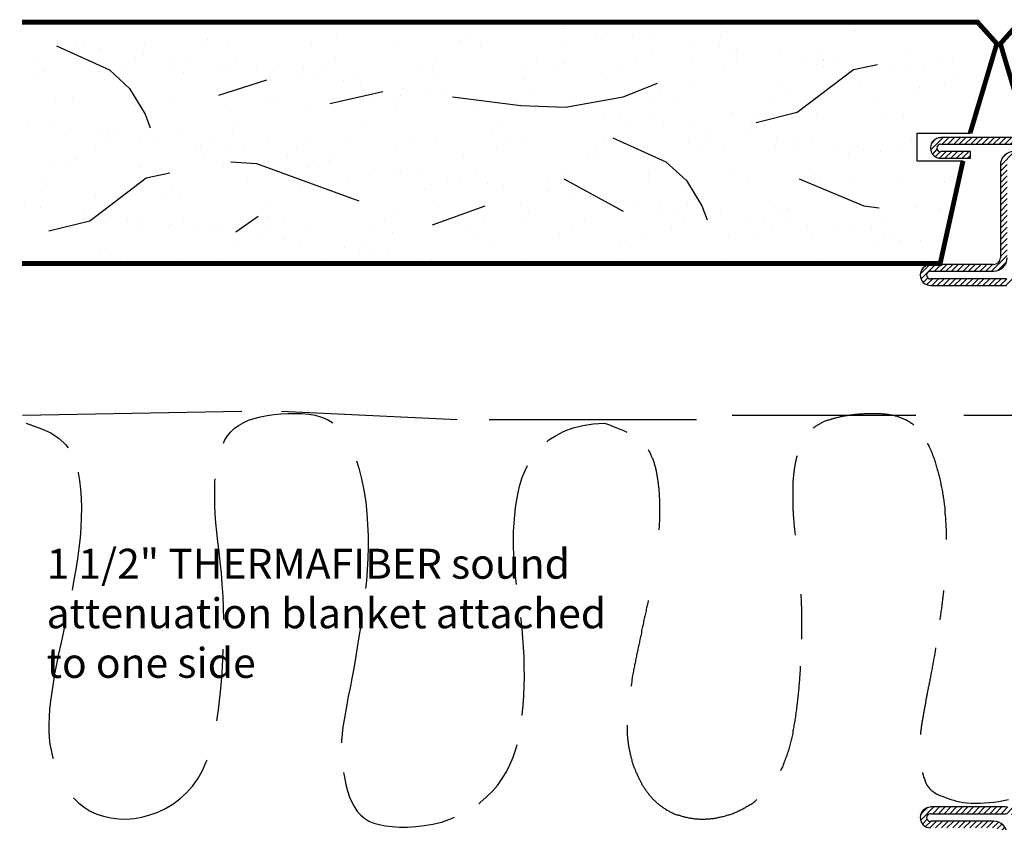
# Model space of a CAD drawing. Extents: x -0.01 to 6.78, y 0 to 8.58.
# Drawn here: x -0.01 to 3.05, y 5.56 to 8.05 of the extents above; entities that cross this region are included whole.
import ezdxf

# ---------------------------------------------------------------- set-up
doc = ezdxf.new("R2010")
doc.units = 0
doc.header["$LTSCALE"] = 0.8
doc.header["$MEASUREMENT"] = 0
doc.layers.get('0').update_dxf_attribs({"linetype": 'CONTINUOUS'})
doc.styles.add('USG', font='USG', dxfattribs={"height": 0.093})

# ---------------------------------------------------------------- blocks, each defined once
blk = doc.blocks.new('*X2')
at = {"color": 0}
for p, q in [((1.931, 18.742), (1.963, 18.775)), ((1.96, 18.753), (1.981, 18.775)), ((1.978, 18.754), (1.999, 18.775)), ((1.996, 18.754), (2.017, 18.775)), ((2.013, 18.754), (2.034, 18.775)), ((2.031, 18.754), (2.052, 18.775)), ((2.049, 18.754), (2.07, 18.775)), ((2.066, 18.754), (2.087, 18.775)), ((2.084, 18.754), (2.105, 18.775)), ((2.102, 18.754), (2.123, 18.775)), ((2.119, 18.754), (2.14, 18.775)), ((2.137, 18.754), (2.158, 18.775)), ((2.155, 18.754), (2.176, 18.775)), ((2.172, 18.754), (2.193, 18.775)), ((2.19, 18.754), (2.211, 18.775)), ((2.208, 18.754), (2.229, 18.775)), ((2.225, 18.754), (2.246, 18.775)), ((2.243, 18.754), (2.264, 18.775)), ((2.261, 18.754), (2.282, 18.775)), ((2.278, 18.754), (2.299, 18.775)), ((2.296, 18.754), (2.317, 18.775)), ((2.314, 18.754), (2.335, 18.775)), ((2.331, 18.754), (2.352, 18.775)), ((1.934, 18.728), (1.952, 18.746)), ((2.34, 18.71), (2.38, 18.749)), ((2.349, 18.754), (2.365, 18.77)), ((2.359, 18.746), (2.374, 18.762)), ((1.942, 18.718), (1.957, 18.733)), ((1.953, 18.712), (1.973, 18.731)), ((1.969, 18.71), (1.99, 18.731)), ((1.987, 18.71), (2.008, 18.731)), ((2.005, 18.71), (2.026, 18.731)), ((2.022, 18.71), (2.043, 18.731)), ((2.04, 18.71), (2.061, 18.731)), ((2.058, 18.71), (2.079, 18.731)), ((2.075, 18.71), (2.096, 18.731)), ((2.093, 18.71), (2.114, 18.731)), ((2.111, 18.71), (2.13, 18.73)), ((2.127, 18.709), (2.143, 18.725)), ((2.138, 18.702), (2.152, 18.716)), ((2.256, 18.714), (2.273, 18.731)), ((2.27, 18.71), (2.291, 18.731)), ((2.287, 18.71), (2.308, 18.731)), ((2.305, 18.71), (2.326, 18.731)), ((2.323, 18.71), (2.344, 18.731)), ((2.361, 18.712), (2.378, 18.73)), ((2.142, 18.688), (2.159, 18.706)), ((2.142, 18.67), (2.163, 18.691)), ((2.142, 18.653), (2.163, 18.674)), ((2.142, 18.635), (2.163, 18.656)), ((2.142, 18.617), (2.163, 18.638)), ((2.142, 18.6), (2.163, 18.621)), ((2.142, 18.582), (2.163, 18.603)), ((2.142, 18.564), (2.163, 18.585)), ((2.142, 18.547), (2.163, 18.568)), ((2.142, 18.529), (2.163, 18.55)), ((2.142, 18.511), (2.163, 18.532)), ((2.142, 18.494), (2.163, 18.515)), ((2.142, 18.476), (2.163, 18.497)), ((2.142, 18.458), (2.163, 18.479)), ((2.142, 18.441), (2.163, 18.462)), ((2.142, 18.423), (2.163, 18.444)), ((2.142, 18.405), (2.163, 18.426)), ((2.143, 18.389), (2.163, 18.408)), ((2.149, 18.377), (2.164, 18.393)), ((2.158, 18.368), (2.173, 18.383)), ((2.169, 18.362), (2.187, 18.38)), ((2.184, 18.359), (2.205, 18.38)), ((2.202, 18.359), (2.223, 18.38)), ((2.219, 18.359), (2.24, 18.38)), ((2.237, 18.359), (2.258, 18.38)), ((2.255, 18.359), (2.276, 18.38)), ((2.272, 18.359), (2.293, 18.38)), ((2.29, 18.359), (2.311, 18.38)), ((2.308, 18.359), (2.329, 18.38)), ((2.325, 18.359), (2.346, 18.38)), ((2.343, 18.359), (2.364, 18.38)), ((2.361, 18.359), (2.382, 18.38)), ((1.886, 18.326), (1.932, 18.372)), ((1.889, 18.347), (1.911, 18.368)), ((1.929, 18.351), (1.947, 18.369)), ((1.944, 18.349), (1.962, 18.367)), ((1.959, 18.346), (1.977, 18.364)), ((1.974, 18.343), (1.992, 18.362)), ((1.989, 18.341), (2.007, 18.359)), ((2.004, 18.338), (2.022, 18.356)), ((2.019, 18.336), (2.037, 18.354)), ((2.034, 18.333), (2.053, 18.351)), ((2.049, 18.331), (2.068, 18.349)), ((2.37, 18.315), (2.411, 18.357)), ((2.378, 18.359), (2.396, 18.376)), ((2.39, 18.353), (2.405, 18.368)), ((1.886, 18.308), (1.907, 18.329)), ((2.064, 18.328), (2.083, 18.346)), ((2.08, 18.325), (2.098, 18.344)), ((2.095, 18.323), (2.113, 18.341)), ((2.11, 18.32), (2.128, 18.338)), ((2.125, 18.318), (2.143, 18.336)), ((2.14, 18.315), (2.161, 18.336)), ((2.158, 18.315), (2.179, 18.336)), ((2.175, 18.315), (2.196, 18.336)), ((2.193, 18.315), (2.214, 18.336)), ((2.211, 18.315), (2.232, 18.336)), ((2.228, 18.315), (2.249, 18.336)), ((2.246, 18.315), (2.267, 18.336)), ((2.264, 18.315), (2.285, 18.336)), ((2.281, 18.315), (2.302, 18.336)), ((2.299, 18.315), (2.32, 18.336)), ((2.317, 18.315), (2.338, 18.336)), ((2.334, 18.315), (2.355, 18.336)), ((2.352, 18.315), (2.373, 18.336)), ((2.388, 18.316), (2.412, 18.339)), ((1.886, 18.291), (1.907, 18.312)), ((1.886, 18.273), (1.907, 18.294)), ((1.886, 18.255), (1.907, 18.276)), ((1.886, 18.238), (1.907, 18.259)), ((1.886, 18.22), (1.907, 18.241)), ((1.886, 18.202), (1.907, 18.223)), ((1.886, 18.185), (1.907, 18.206)), ((1.886, 18.167), (1.907, 18.188)), ((1.886, 18.149), (1.907, 18.17)), ((1.886, 18.131), (1.907, 18.152)), ((1.886, 18.114), (1.907, 18.135)), ((1.886, 18.096), (1.907, 18.117)), ((1.886, 18.078), (1.907, 18.099)), ((1.886, 18.061), (1.907, 18.082)), ((1.886, 18.043), (1.907, 18.064)), ((1.886, 18.025), (1.907, 18.046)), ((1.886, 18.008), (1.907, 18.029)), ((1.886, 17.99), (1.907, 18.011)), ((1.886, 17.972), (1.907, 17.993)), ((1.886, 17.955), (1.907, 17.976)), ((1.886, 17.937), (1.907, 17.958)), ((1.886, 17.919), (1.907, 17.94)), ((1.886, 17.902), (1.907, 17.923)), ((1.886, 17.884), (1.907, 17.905)), ((1.886, 17.866), (1.907, 17.887)), ((1.886, 17.849), (1.907, 17.87)), ((1.886, 17.831), (1.907, 17.852)), ((1.886, 17.813), (1.907, 17.834)), ((1.886, 17.796), (1.907, 17.817)), ((1.886, 17.778), (1.907, 17.799)), ((1.886, 17.76), (1.907, 17.781)), ((1.886, 17.743), (1.907, 17.764)), ((1.886, 17.725), (1.907, 17.746)), ((1.886, 17.707), (1.907, 17.728)), ((1.886, 17.69), (1.907, 17.711)), ((1.886, 17.672), (1.907, 17.693)), ((1.886, 17.654), (1.907, 17.675)), ((1.886, 17.637), (1.907, 17.658)), ((1.886, 17.619), (1.907, 17.64)), ((1.886, 17.601), (1.907, 17.622)), ((1.886, 17.583), (1.907, 17.604)), ((1.886, 17.566), (1.907, 17.587)), ((1.886, 17.548), (1.907, 17.569)), ((1.886, 17.53), (1.907, 17.551)), ((1.886, 17.513), (1.907, 17.534)), ((1.886, 17.495), (1.907, 17.516)), ((1.886, 17.477), (1.907, 17.498)), ((1.886, 17.46), (1.907, 17.481)), ((1.886, 17.442), (1.907, 17.463)), ((1.886, 17.424), (1.907, 17.445)), ((1.886, 17.407), (1.907, 17.428)), ((1.886, 17.389), (1.907, 17.41)), ((1.886, 17.371), (1.907, 17.392)), ((1.886, 17.354), (1.907, 17.375)), ((1.886, 17.336), (1.907, 17.357)), ((1.886, 17.318), (1.907, 17.339)), ((1.886, 17.301), (1.907, 17.322)), ((1.886, 17.283), (1.907, 17.304)), ((1.886, 17.265), (1.907, 17.286)), ((1.886, 17.248), (1.907, 17.269)), ((1.886, 17.23), (1.907, 17.251)), ((1.886, 17.212), (1.907, 17.233)), ((1.886, 17.195), (1.907, 17.216)), ((1.886, 17.177), (1.907, 17.198)), ((1.886, 17.159), (1.907, 17.18)), ((1.886, 17.142), (1.907, 17.163)), ((1.886, 17.124), (1.907, 17.145)), ((1.886, 17.106), (1.907, 17.127)), ((1.886, 17.088), (1.907, 17.109)), ((1.886, 17.071), (1.907, 17.092)), ((1.886, 17.053), (1.907, 17.074)), ((1.886, 17.035), (1.907, 17.056)), ((1.886, 17.018), (1.907, 17.039)), ((1.886, 17), (1.907, 17.021)), ((1.886, 16.982), (1.907, 17.003)), ((1.886, 16.965), (1.907, 16.986)), ((1.886, 16.947), (1.907, 16.968)), ((1.886, 16.929), (1.907, 16.95)), ((1.886, 16.912), (1.907, 16.933)), ((1.886, 16.894), (1.907, 16.915)), ((1.886, 16.876), (1.907, 16.897)), ((1.886, 16.859), (1.907, 16.88)), ((1.886, 16.841), (1.907, 16.862)), ((1.886, 16.823), (1.907, 16.844)), ((1.886, 16.806), (1.907, 16.827)), ((1.886, 16.788), (1.907, 16.809)), ((1.886, 16.77), (1.907, 16.791)), ((1.886, 16.753), (1.907, 16.774)), ((1.886, 16.735), (1.907, 16.756)), ((1.886, 16.717), (1.907, 16.738)), ((1.886, 16.7), (1.907, 16.721)), ((1.886, 16.682), (1.907, 16.703)), ((1.888, 16.666), (1.907, 16.685)), ((1.894, 16.655), (1.909, 16.67)), ((1.951, 16.641), (1.977, 16.667)), ((1.973, 16.645), (1.998, 16.671)), ((1.994, 16.649), (2.02, 16.674)), ((2.015, 16.652), (2.041, 16.678)), ((2.037, 16.656), (2.062, 16.682)), ((2.058, 16.66), (2.084, 16.685)), ((2.079, 16.663), (2.105, 16.689)), ((2.101, 16.667), (2.126, 16.693)), ((2.122, 16.671), (2.146, 16.695)), ((2.143, 16.674), (2.164, 16.695)), ((2.161, 16.674), (2.182, 16.695)), ((2.178, 16.674), (2.199, 16.695)), ((2.196, 16.674), (2.217, 16.695)), ((2.214, 16.674), (2.235, 16.695)), ((2.231, 16.674), (2.252, 16.695)), ((2.249, 16.674), (2.27, 16.695)), ((2.267, 16.674), (2.288, 16.695)), ((2.285, 16.674), (2.306, 16.695)), ((2.302, 16.674), (2.323, 16.695)), ((2.32, 16.674), (2.341, 16.695)), ((2.338, 16.674), (2.359, 16.695)), ((2.355, 16.674), (2.376, 16.695)), ((2.364, 16.63), (2.41, 16.676)), ((2.373, 16.674), (2.392, 16.693)), ((2.388, 16.671), (2.403, 16.686)), ((1.903, 16.646), (1.918, 16.661)), ((1.915, 16.64), (1.934, 16.66)), ((1.93, 16.638), (1.956, 16.663)), ((2.142, 16.602), (2.191, 16.651)), ((2.144, 16.622), (2.171, 16.649)), ((2.187, 16.63), (2.208, 16.651)), ((2.205, 16.63), (2.226, 16.651)), ((2.223, 16.63), (2.244, 16.651)), ((2.241, 16.63), (2.262, 16.651)), ((2.258, 16.63), (2.279, 16.651)), ((2.276, 16.63), (2.297, 16.651)), ((2.294, 16.63), (2.315, 16.651)), ((2.311, 16.63), (2.332, 16.651)), ((2.329, 16.63), (2.35, 16.651)), ((2.347, 16.63), (2.368, 16.651)), ((2.382, 16.63), (2.413, 16.661)), ((2.142, 16.584), (2.163, 16.605)), ((2.142, 16.567), (2.163, 16.588)), ((2.142, 16.549), (2.163, 16.57)), ((2.142, 16.531), (2.163, 16.552)), ((2.142, 16.514), (2.163, 16.535)), ((2.142, 16.496), (2.163, 16.517)), ((2.142, 16.478), (2.163, 16.499)), ((2.142, 16.461), (2.163, 16.482)), ((2.142, 16.443), (2.163, 16.464)), ((2.142, 16.425), (2.163, 16.446)), ((2.142, 16.408), (2.163, 16.429)), ((2.142, 16.39), (2.163, 16.411)), ((2.142, 16.372), (2.163, 16.393)), ((2.142, 16.355), (2.163, 16.376)), ((2.142, 16.337), (2.163, 16.358)), ((2.142, 16.319), (2.163, 16.34)), ((1.931, 16.267), (1.964, 16.3)), ((1.96, 16.279), (1.981, 16.3)), ((1.978, 16.279), (1.999, 16.3)), ((1.996, 16.279), (2.017, 16.3)), ((2.013, 16.279), (2.034, 16.3)), ((2.031, 16.279), (2.052, 16.3)), ((2.049, 16.279), (2.07, 16.3)), ((2.066, 16.279), (2.087, 16.3)), ((2.084, 16.279), (2.105, 16.3)), ((2.102, 16.279), (2.123, 16.3)), ((2.119, 16.279), (2.163, 16.323)), ((2.144, 16.286), (2.155, 16.298)), ((2.256, 16.292), (2.264, 16.3)), ((2.261, 16.279), (2.282, 16.3)), ((2.278, 16.279), (2.299, 16.3)), ((2.296, 16.279), (2.317, 16.3)), ((2.314, 16.279), (2.335, 16.3)), ((2.331, 16.279), (2.352, 16.3)), ((1.934, 16.253), (1.952, 16.271)), ((2.341, 16.235), (2.38, 16.275)), ((2.349, 16.279), (2.365, 16.295)), ((2.359, 16.271), (2.374, 16.287)), ((1.942, 16.243), (1.957, 16.258)), ((1.953, 16.237), (1.973, 16.256)), ((1.969, 16.235), (1.99, 16.256)), ((1.987, 16.235), (2.008, 16.256)), ((2.005, 16.235), (2.026, 16.256)), ((2.022, 16.235), (2.043, 16.256)), ((2.04, 16.235), (2.061, 16.256)), ((2.058, 16.235), (2.079, 16.256)), ((2.075, 16.235), (2.096, 16.256)), ((2.093, 16.235), (2.114, 16.256)), ((2.111, 16.235), (2.132, 16.256)), ((2.128, 16.235), (2.149, 16.256)), ((2.146, 16.235), (2.167, 16.256)), ((2.164, 16.235), (2.185, 16.256)), ((2.181, 16.235), (2.202, 16.256)), ((2.199, 16.235), (2.22, 16.256)), ((2.217, 16.235), (2.238, 16.256)), ((2.234, 16.235), (2.255, 16.256)), ((2.252, 16.235), (2.273, 16.256)), ((2.27, 16.235), (2.291, 16.256)), ((2.287, 16.235), (2.308, 16.256)), ((2.305, 16.235), (2.326, 16.256)), ((2.323, 16.235), (2.344, 16.256)), ((2.361, 16.238), (2.378, 16.255))]:
    blk.add_line(p, q, dxfattribs=at)
blk = doc.blocks.new('STL-360')
at = {"color": 7, "linetype": 'Continuous'}
for p, q in [((0.024, -0.409), (0.22, -0.409)), ((0.22, -0.432), (-0.016, -0.432)), ((-0.016, -0.453), (0.22, -0.453)), ((0.22, -2.073), (-0.016, -2.073)), ((-0.016, -2.094), (0.22, -2.094)), ((0.22, -2.117), (0.024, -2.117)), ((0.024, -2.138), (0.22, -2.138)), ((0.003, -2.447), (0.003, -2.159)), ((0.096, -2.468), (0.096, -2.489)), ((0.188, -2.468), (0.096, -2.468)), ((0.096, -2.489), (0.188, -2.489)), ((0.188, -2.512), (-0.197, -2.512)), ((-0.197, -2.533), (0.188, -2.533))]:
    blk.add_line(p, q, dxfattribs=at)
for centre, radius, start, end in [((0.024, -0.367), 0.042, 179.998, 269.998), ((0.22, -0.42), 0.032, 270.002, 90.002), ((0.22, -0.42), 0.012, 270, 90), ((0.22, -2.105), 0.032, 270, 90), ((0.22, -2.105), 0.012, 269.991, 89.991), ((0.024, -2.159), 0.042, 90.001, 180.001), ((0.024, -2.159), 0.021, 90.003, 180.003), ((-0.039, -2.447), 0.042, 270, 0), ((0.188, -2.5), 0.032, 270, 90), ((0.188, -2.5), 0.012, 269.991, 89.991)]:
    blk.add_arc(centre, radius, start, end, dxfattribs=at)
blk.add_blockref('*X2', (-2.16, -18.768))
at = {"flags": 11}
for tag, p in [('USGPART', (-0.225, -0.972)), ('STL-360', (-0.225, -1.337))]:
    blk.add_attdef(tag, p, '', height=0.25, dxfattribs=at)
blk = doc.blocks.new('*X5')
at = {"color": 0}
for p, q in [((-0.233, 7.129), (-0.233, 7.129)), ((-0.337, 7.097), (-0.337, 7.097)), ((0.051, 7.105), (0.051, 7.105)), ((0.451, 7.102), (0.451, 7.102)), ((0.822, 7.099), (0.822, 7.099)), ((0.958, 7.117), (0.958, 7.117)), ((1.01, 7.124), (1.01, 7.124)), ((0.469, 7.085), (0.469, 7.085)), ((0.689, 7.081), (0.689, 7.081)), ((0.741, 7.088), (0.741, 7.088)), ((0.857, 7.093), (0.857, 7.093)), ((1.257, 7.09), (1.257, 7.09)), ((1.276, 7.073), (1.276, 7.073)), ((1.663, 7.081), (1.663, 7.081)), ((2.001, 7.066), (2.001, 7.066)), ((2.063, 7.077), (2.063, 7.077)), ((2.257, 7.065), (2.257, 7.065)), ((2.469, 7.069), (2.469, 7.069)), ((2.527, 7.074), (2.527, 7.074)), ((2.529, 7.065), (2.529, 7.065)), ((0.164, 7.039), (0.164, 7.039)), ((0.42, 7.046), (0.42, 7.046)), ((0.426, 7.042), (0.426, 7.042)), ((0.472, 7.053), (0.472, 7.053)), ((0.553, 7.063), (0.553, 7.063)), ((0.681, 7.041), (0.681, 7.041)), ((0.952, 7.051), (0.952, 7.051)), ((1.213, 7.054), (1.213, 7.054)), ((1.469, 7.053), (1.469, 7.053)), ((1.739, 7.063), (1.739, 7.063)), ((2.082, 7.06), (2.082, 7.06)), ((2.396, 7.047), (2.396, 7.047)), ((2.448, 7.054), (2.448, 7.054)), ((-0.362, 7.03), (-0.362, 7.03)), ((-0.25, 7.018), (-0.25, 7.018)), ((-0.204, 7.015), (-0.204, 7.015)), ((-0.106, 7.029), (-0.106, 7.029)), ((0.107, 7.016), (0.107, 7.016)), ((0.15, 7.014), (0.15, 7.014)), ((0.15, 7.01), (0.15, 7.01)), ((0.202, 7.017), (0.202, 7.017)), ((0.284, 7.028), (0.284, 7.028)), ((0.418, 7.017), (0.418, 7.017)), ((0.556, 7.005), (0.556, 7.005)), ((0.73, 7.017), (0.73, 7.017)), ((1.041, 7.018), (1.041, 7.018)), ((1.353, 7.018), (1.353, 7.018)), ((1.664, 7.019), (1.664, 7.019)), ((1.975, 7.019), (1.975, 7.019)), ((2.127, 7.012), (2.127, 7.012)), ((2.179, 7.019), (2.179, 7.019)), ((2.26, 7.029), (2.26, 7.029)), ((2.287, 7.02), (2.287, 7.02)), ((2.598, 7.021), (2.598, 7.021)), ((-0.162, 6.989), (-0.162, 6.989)), ((-0.119, 6.975), (-0.119, 6.975)), ((-0.067, 6.982), (-0.067, 6.982)), ((0.015, 6.993), (0.015, 6.993)), ((0.149, 6.989), (0.149, 6.989)), ((0.169, 6.997), (0.169, 6.997)), ((0.461, 6.99), (0.461, 6.99)), ((0.772, 6.99), (0.772, 6.99)), ((0.956, 7.002), (0.956, 7.002)), ((0.975, 6.985), (0.975, 6.985)), ((1.083, 6.991), (1.083, 6.991)), ((1.363, 6.993), (1.363, 6.993)), ((1.395, 6.991), (1.395, 6.991)), ((1.706, 6.992), (1.706, 6.992)), ((1.763, 6.99), (1.763, 6.99)), ((1.781, 6.973), (1.781, 6.973)), ((1.858, 6.976), (1.858, 6.976)), ((1.91, 6.983), (1.91, 6.983)), ((1.991, 6.994), (1.991, 6.994)), ((2.018, 6.993), (2.018, 6.993)), ((2.136, 6.972), (2.136, 6.972)), ((2.169, 6.981), (2.169, 6.981)), ((2.329, 6.993), (2.329, 6.993)), ((2.398, 6.975), (2.398, 6.975)), ((2.569, 6.977), (2.569, 6.977)), ((-0.336, 6.946), (-0.336, 6.946)), ((-0.255, 6.957), (-0.255, 6.957)), ((0.561, 6.948), (0.561, 6.948)), ((0.823, 6.952), (0.823, 6.952)), ((1.078, 6.951), (1.078, 6.951)), ((1.349, 6.96), (1.349, 6.96)), ((1.588, 6.941), (1.588, 6.941)), ((1.61, 6.964), (1.61, 6.964)), ((1.64, 6.948), (1.64, 6.948)), ((1.722, 6.958), (1.722, 6.958)), ((1.866, 6.962), (1.866, 6.962)), ((2.587, 6.96), (2.587, 6.96)), ((-0.227, 6.937), (-0.227, 6.937)), ((-0.15, 6.926), (-0.15, 6.926)), ((0.035, 6.94), (0.035, 6.94)), ((0.256, 6.918), (0.256, 6.918)), ((0.291, 6.939), (0.291, 6.939)), ((0.656, 6.914), (0.656, 6.914)), ((1.371, 6.912), (1.371, 6.912)), ((1.453, 6.923), (1.453, 6.923)), ((-0.322, 6.891), (-0.322, 6.891)), ((-0.132, 6.909), (-0.132, 6.909)), ((-0.01, 6.892), (-0.01, 6.892)), ((0.301, 6.892), (0.301, 6.892)), ((0.612, 6.893), (0.612, 6.893)), ((0.674, 6.897), (0.674, 6.897)), ((0.924, 6.894), (0.924, 6.894)), ((1.062, 6.905), (1.062, 6.905)), ((1.183, 6.888), (1.183, 6.888)), ((1.235, 6.894), (1.235, 6.894)), ((1.319, 6.905), (1.319, 6.905)), ((1.462, 6.902), (1.462, 6.902)), ((1.48, 6.885), (1.48, 6.885)), ((1.547, 6.895), (1.547, 6.895)), ((1.858, 6.895), (1.858, 6.895)), ((1.868, 6.893), (1.868, 6.893)), ((2.169, 6.896), (2.169, 6.896)), ((2.268, 6.89), (2.268, 6.89)), ((2.481, 6.896), (2.481, 6.896)), ((2.533, 6.882), (2.533, 6.882)), ((0.914, 6.852), (0.914, 6.852)), ((0.958, 6.858), (0.958, 6.858)), ((1.05, 6.87), (1.05, 6.87)), ((1.102, 6.877), (1.102, 6.877)), ((1.22, 6.861), (1.22, 6.861)), ((1.475, 6.86), (1.475, 6.86)), ((1.746, 6.87), (1.746, 6.87)), ((2.007, 6.873), (2.007, 6.873)), ((2.263, 6.872), (2.263, 6.872)), ((2.287, 6.873), (2.287, 6.873)), ((-0.1, 6.836), (-0.1, 6.836)), ((-0.045, 6.83), (-0.045, 6.83)), ((0.17, 6.846), (0.17, 6.846)), ((0.355, 6.826), (0.355, 6.826)), ((0.432, 6.849), (0.432, 6.849)), ((0.688, 6.848), (0.688, 6.848)), ((0.781, 6.835), (0.781, 6.835)), ((0.833, 6.841), (0.833, 6.841)), ((0.374, 6.809), (0.374, 6.809)), ((0.512, 6.799), (0.512, 6.799)), ((0.564, 6.806), (0.564, 6.806)), ((0.645, 6.817), (0.645, 6.817)), ((0.761, 6.817), (0.761, 6.817)), ((1.161, 6.814), (1.161, 6.814)), ((1.18, 6.797), (1.18, 6.797)), ((1.567, 6.805), (1.567, 6.805)), ((1.968, 6.802), (1.968, 6.802)), ((2.374, 6.793), (2.374, 6.793)), ((2.488, 6.8), (2.488, 6.8)), ((2.54, 6.807), (2.54, 6.807)), ((2.621, 6.818), (2.621, 6.818)), ((-0.124, 6.765), (-0.124, 6.765)), ((0.188, 6.766), (0.188, 6.766)), ((0.243, 6.764), (0.243, 6.764)), ((0.295, 6.771), (0.295, 6.771)), ((0.376, 6.781), (0.376, 6.781)), ((0.499, 6.766), (0.499, 6.766)), ((0.811, 6.767), (0.811, 6.767)), ((0.829, 6.759), (0.829, 6.759)), ((1.085, 6.758), (1.085, 6.758)), ((1.122, 6.767), (1.122, 6.767)), ((1.355, 6.768), (1.355, 6.768)), ((1.433, 6.768), (1.433, 6.768)), ((1.617, 6.771), (1.617, 6.771)), ((1.745, 6.768), (1.745, 6.768)), ((1.872, 6.77), (1.872, 6.77)), ((1.986, 6.785), (1.986, 6.785)), ((2.056, 6.769), (2.056, 6.769)), ((2.142, 6.779), (2.142, 6.779)), ((2.219, 6.765), (2.219, 6.765)), ((2.271, 6.772), (2.271, 6.772)), ((2.352, 6.783), (2.352, 6.783)), ((2.368, 6.77), (2.368, 6.77)), ((2.404, 6.783), (2.404, 6.783)), ((-0.082, 6.738), (-0.082, 6.738)), ((-0.027, 6.728), (-0.027, 6.728)), ((0.025, 6.735), (0.025, 6.735)), ((0.041, 6.747), (0.041, 6.747)), ((0.055, 6.739), (0.055, 6.739)), ((0.107, 6.746), (0.107, 6.746)), ((0.23, 6.739), (0.23, 6.739)), ((0.297, 6.746), (0.297, 6.746)), ((0.461, 6.73), (0.461, 6.73)), ((0.541, 6.739), (0.541, 6.739)), ((0.567, 6.756), (0.567, 6.756)), ((0.853, 6.74), (0.853, 6.74)), ((1.164, 6.74), (1.164, 6.74)), ((1.476, 6.741), (1.476, 6.741)), ((1.787, 6.742), (1.787, 6.742)), ((1.95, 6.73), (1.95, 6.73)), ((2.002, 6.736), (2.002, 6.736)), ((2.083, 6.747), (2.083, 6.747)), ((2.098, 6.742), (2.098, 6.742)), ((2.41, 6.743), (2.41, 6.743)), ((0.073, 6.722), (0.073, 6.722)), ((0.861, 6.726), (0.861, 6.726)), ((0.879, 6.709), (0.879, 6.709)), ((1.267, 6.717), (1.267, 6.717)), ((1.667, 6.714), (1.667, 6.714)), ((1.685, 6.697), (1.685, 6.697)), ((1.733, 6.701), (1.733, 6.701)), ((1.814, 6.712), (1.814, 6.712)), ((2.073, 6.705), (2.073, 6.705)), ((2.473, 6.702), (2.473, 6.702)), ((1.226, 6.669), (1.226, 6.669)), ((1.463, 6.666), (1.463, 6.666)), ((1.482, 6.667), (1.482, 6.667)), ((1.545, 6.676), (1.545, 6.676)), ((1.681, 6.694), (1.681, 6.694)), ((1.752, 6.677), (1.752, 6.677)), ((2.014, 6.68), (2.014, 6.68)), ((2.269, 6.679), (2.269, 6.679)), ((2.492, 6.685), (2.492, 6.685)), ((2.539, 6.689), (2.539, 6.689)), ((-0.246, 6.651), (-0.246, 6.651)), ((-0.241, 6.641), (-0.241, 6.641)), ((-0.094, 6.644), (-0.094, 6.644)), ((0.07, 6.641), (0.07, 6.641)), ((0.16, 6.642), (0.16, 6.642)), ((0.177, 6.653), (0.177, 6.653)), ((0.382, 6.642), (0.382, 6.642)), ((0.438, 6.657), (0.438, 6.657)), ((0.56, 6.639), (0.56, 6.639)), ((0.693, 6.643), (0.693, 6.643)), ((0.694, 6.656), (0.694, 6.656)), ((0.964, 6.665), (0.964, 6.665)), ((1.005, 6.643), (1.005, 6.643)), ((1.276, 6.641), (1.276, 6.641)), ((1.316, 6.644), (1.316, 6.644)), ((1.411, 6.659), (1.411, 6.659)), ((1.627, 6.644), (1.627, 6.644)), ((1.939, 6.645), (1.939, 6.645)), ((2.25, 6.645), (2.25, 6.645)), ((2.562, 6.646), (2.562, 6.646)), ((-0.228, 6.634), (-0.228, 6.634)), ((0.579, 6.622), (0.579, 6.622)), ((0.966, 6.63), (0.966, 6.63)), ((1.006, 6.605), (1.006, 6.605)), ((1.142, 6.623), (1.142, 6.623)), ((1.194, 6.63), (1.194, 6.63)), ((1.366, 6.626), (1.366, 6.626)), ((1.385, 6.609), (1.385, 6.609)), ((1.772, 6.617), (1.772, 6.617)), ((2.173, 6.614), (2.173, 6.614)), ((2.579, 6.605), (2.579, 6.605)), ((0.873, 6.588), (0.873, 6.588)), ((0.925, 6.595), (0.925, 6.595)), ((1.361, 6.575), (1.361, 6.575)), ((1.623, 6.578), (1.623, 6.578)), ((1.879, 6.577), (1.879, 6.577)), ((2.149, 6.587), (2.149, 6.587)), ((2.191, 6.597), (2.191, 6.597)), ((2.411, 6.59), (2.411, 6.59)), ((-0.214, 6.551), (-0.214, 6.551)), ((-0.141, 6.554), (-0.141, 6.554)), ((0.048, 6.555), (0.048, 6.555)), ((0.26, 6.551), (0.26, 6.551)), ((0.303, 6.553), (0.303, 6.553)), ((0.573, 6.563), (0.573, 6.563)), ((0.604, 6.552), (0.604, 6.552)), ((0.656, 6.559), (0.656, 6.559)), ((0.737, 6.57), (0.737, 6.57)), ((0.835, 6.566), (0.835, 6.566)), ((1.091, 6.565), (1.091, 6.565)), ((2.58, 6.554), (2.58, 6.554)), ((2.632, 6.561), (2.632, 6.561)), ((-0.043, 6.515), (-0.043, 6.515)), ((0.268, 6.515), (0.268, 6.515)), ((0.278, 6.534), (0.278, 6.534)), ((0.335, 6.517), (0.335, 6.517)), ((0.387, 6.524), (0.387, 6.524)), ((0.468, 6.535), (0.468, 6.535)), ((0.58, 6.516), (0.58, 6.516)), ((0.666, 6.542), (0.666, 6.542)), ((0.891, 6.516), (0.891, 6.516)), ((1.066, 6.538), (1.066, 6.538)), ((1.084, 6.522), (1.084, 6.522)), ((1.203, 6.517), (1.203, 6.517)), ((1.472, 6.53), (1.472, 6.53)), ((1.514, 6.517), (1.514, 6.517)), ((1.826, 6.518), (1.826, 6.518)), ((1.872, 6.526), (1.872, 6.526)), ((2.137, 6.519), (2.137, 6.519)), ((2.278, 6.517), (2.278, 6.517)), ((2.311, 6.518), (2.311, 6.518)), ((2.363, 6.525), (2.363, 6.525)), ((2.445, 6.536), (2.445, 6.536)), ((2.448, 6.519), (2.448, 6.519)), ((-0.001, 6.488), (-0.001, 6.488)), ((0.118, 6.488), (0.118, 6.488)), ((0.199, 6.499), (0.199, 6.499)), ((0.311, 6.488), (0.311, 6.488)), ((0.622, 6.489), (0.622, 6.489)), ((0.933, 6.489), (0.933, 6.489)), ((1.245, 6.49), (1.245, 6.49)), ((1.556, 6.491), (1.556, 6.491)), ((1.758, 6.484), (1.758, 6.484)), ((1.868, 6.491), (1.868, 6.491)), ((1.89, 6.509), (1.89, 6.509)), ((2.02, 6.488), (2.02, 6.488)), ((2.042, 6.483), (2.042, 6.483)), ((2.094, 6.49), (2.094, 6.49)), ((2.175, 6.5), (2.175, 6.5)), ((2.179, 6.492), (2.179, 6.492)), ((2.276, 6.487), (2.276, 6.487)), ((2.491, 6.492), (2.491, 6.492)), ((2.546, 6.496), (2.546, 6.496)), ((-0.152, 6.453), (-0.152, 6.453)), ((-0.07, 6.464), (-0.07, 6.464)), ((-0.041, 6.463), (-0.041, 6.463)), ((0.066, 6.482), (0.066, 6.482)), ((0.183, 6.461), (0.183, 6.461)), ((0.365, 6.454), (0.365, 6.454)), ((0.445, 6.464), (0.445, 6.464)), ((0.7, 6.463), (0.7, 6.463)), ((0.97, 6.473), (0.97, 6.473)), ((1.232, 6.476), (1.232, 6.476)), ((1.488, 6.475), (1.488, 6.475)), ((1.825, 6.454), (1.825, 6.454)), ((1.906, 6.465), (1.906, 6.465)), ((-0.204, 6.446), (-0.204, 6.446)), ((-0.087, 6.451), (-0.087, 6.451)), ((-0.023, 6.446), (-0.023, 6.446)), ((0.765, 6.451), (0.765, 6.451)), ((0.784, 6.434), (0.784, 6.434)), ((1.171, 6.442), (1.171, 6.442)), ((1.571, 6.438), (1.571, 6.438)), ((1.59, 6.422), (1.59, 6.422)), ((1.637, 6.429), (1.637, 6.429)), ((1.773, 6.447), (1.773, 6.447)), ((1.977, 6.43), (1.977, 6.43)), ((2.378, 6.426), (2.378, 6.426)), ((0.151, 6.391), (0.151, 6.391)), ((0.462, 6.392), (0.462, 6.392)), ((0.774, 6.392), (0.774, 6.392)), ((1.085, 6.393), (1.085, 6.393)), ((1.368, 6.394), (1.368, 6.394)), ((1.397, 6.393), (1.397, 6.393)), ((1.504, 6.412), (1.504, 6.412)), ((1.556, 6.419), (1.556, 6.419)), ((1.708, 6.394), (1.708, 6.394)), ((2.02, 6.394), (2.02, 6.394)), ((2.155, 6.394), (2.155, 6.394)), ((2.331, 6.395), (2.331, 6.395)), ((2.396, 6.409), (2.396, 6.409)), ((2.417, 6.397), (2.417, 6.397)), ((-0.16, 6.39), (-0.16, 6.39)), ((1.287, 6.383), (1.287, 6.383)), ((1.367, 6.382), (1.367, 6.382)), ((1.629, 6.386), (1.629, 6.386)), ((1.885, 6.384), (1.885, 6.384))]:
    blk.add_line(p, q, dxfattribs=at)

msp = doc.modelspace()

# ---------------------------------------------------------------- linework, layer by layer
at = {"color": 4}
for p, q in [((0.107, 7.967), (0.271, 7.893)), ((0.271, 7.893), (0.334, 7.835)), ((2.407, 7.761), (2.582, 7.894)), ((2.582, 7.894), (2.656, 7.909)), ((0.611, 7.814), (0.76, 7.862)), ((0.334, 7.835), (0.382, 7.755)), ((1.867, 7.809), (1.973, 7.851)), ((0.956, 7.788), (1.12, 7.825)), ((1.337, 7.809), (1.549, 7.782)), ((1.687, 7.777), (1.867, 7.809)), ((1.549, 7.782), (1.687, 7.777)), ((0.382, 7.755), (0.398, 7.713)), ((2.28, 7.729), (2.407, 7.761)), ((1.835, 7.682), (1.999, 7.607)), ((0.648, 7.607), (0.728, 7.602)), ((0.728, 7.602), (1.046, 7.486)), ((1.999, 7.607), (2.063, 7.549)), ((0.21, 7.424), (0.385, 7.557)), ((0.385, 7.557), (0.459, 7.573)), ((1.682, 7.554), (1.867, 7.454)), ((2.413, 7.554), (2.614, 7.47)), ((2.063, 7.549), (2.111, 7.47)), ((1.274, 7.411), (1.438, 7.47)), ((2.111, 7.47), (2.127, 7.427)), ((2.614, 7.47), (2.662, 7.464)), ((0.664, 7.39), (0.733, 7.438)), ((0.083, 7.393), (0.21, 7.424))]:
    msp.add_line(p, q, dxfattribs=at)
for p, q in [((2.779, 7.696), (2.944, 7.696)), ((2.779, 7.696), (2.779, 7.61)), ((2.779, 7.61), (2.922, 7.61)), ((0.001, 6.82), (0.682, 6.832)), ((0.806, 6.832), (1.351, 6.807)), ((2.205, 6.82), (2.775, 6.82)), ((2.924, 6.82), (3.271, 6.82)), ((1.45, 6.807), (2.094, 6.807))]:
    msp.add_line(p, q)
at = {"const_width": 0.015}
for points in [[(2.944, 7.696), (3.027, 7.974), (2.967, 8.041), (0, 8.041)], [(3.121, 7.696), (3.038, 7.974), (3.098, 8.041), (6.065, 8.041)], [(2.922, 7.61), (2.851, 7.291), (0, 7.291)]]:
    msp.add_lwpolyline(points, dxfattribs=at)
for points in [[(0.625, 6.733), (0.63, 6.743), (0.638, 6.756), (0.648, 6.768), (0.659, 6.779), (0.672, 6.788), (0.686, 6.796), (0.703, 6.804), (0.721, 6.81), (0.74, 6.815), (0.761, 6.819), (0.782, 6.822), (0.803, 6.824), (0.825, 6.825), (0.847, 6.825), (0.869, 6.825), (0.89, 6.823), (0.91, 6.82), (0.93, 6.814), (0.948, 6.807), (0.965, 6.796)], [(2.457, 6.78), (2.458, 6.781), (2.46, 6.782), (2.461, 6.783), (2.463, 6.784), (2.464, 6.786), (2.466, 6.787), (2.468, 6.788), (2.469, 6.789), (2.471, 6.79), (2.473, 6.791), (2.475, 6.792), (2.477, 6.793), (2.479, 6.794), (2.48, 6.795), (2.482, 6.796), (2.484, 6.797), (2.486, 6.798), (2.488, 6.799), (2.49, 6.8), (2.492, 6.801), (2.494, 6.802), (2.497, 6.803), (2.499, 6.803), (2.501, 6.804), (2.503, 6.805), (2.505, 6.806), (2.508, 6.807), (2.51, 6.807), (2.512, 6.808), (2.514, 6.809), (2.517, 6.809), (2.519, 6.81), (2.521, 6.811), (2.524, 6.811), (2.526, 6.812), (2.529, 6.813), (2.531, 6.813), (2.534, 6.814), (2.536, 6.814), (2.539, 6.815), (2.541, 6.816), (2.544, 6.816), (2.546, 6.817), (2.549, 6.817), (2.551, 6.818), (2.554, 6.818), (2.556, 6.818), (2.559, 6.819), (2.562, 6.819), (2.564, 6.82), (2.567, 6.82), (2.57, 6.82), (2.572, 6.821), (2.575, 6.821), (2.578, 6.821), (2.58, 6.822), (2.583, 6.822), (2.586, 6.822), (2.588, 6.823), (2.591, 6.823), (2.594, 6.823), (2.597, 6.823), (2.599, 6.824), (2.602, 6.824), (2.605, 6.824), (2.608, 6.824), (2.61, 6.824), (2.613, 6.824), (2.616, 6.825), (2.618, 6.825), (2.621, 6.825), (2.624, 6.825), (2.627, 6.825), (2.629, 6.825), (2.632, 6.825), (2.635, 6.825), (2.638, 6.825), (2.64, 6.825), (2.643, 6.825), (2.646, 6.825), (2.648, 6.825), (2.651, 6.825), (2.654, 6.825), (2.656, 6.825), (2.659, 6.825), (2.662, 6.825), (2.664, 6.825), (2.667, 6.825), (2.67, 6.824), (2.672, 6.824), (2.675, 6.824), (2.678, 6.824), (2.68, 6.824), (2.683, 6.823), (2.685, 6.823), (2.688, 6.823), (2.69, 6.822), (2.693, 6.822), (2.696, 6.821), (2.698, 6.821), (2.701, 6.821), (2.703, 6.82), (2.706, 6.82), (2.708, 6.819), (2.711, 6.818), (2.713, 6.818), (2.716, 6.817), (2.718, 6.816), (2.72, 6.816), (2.723, 6.815), (2.725, 6.814), (2.728, 6.813), (2.73, 6.812), (2.732, 6.811), (2.735, 6.81), (2.737, 6.809), (2.739, 6.808), (2.742, 6.807), (2.744, 6.806), (2.746, 6.805), (2.748, 6.804), (2.751, 6.802), (2.753, 6.801), (2.755, 6.8), (2.757, 6.798), (2.759, 6.797), (2.762, 6.795), (2.764, 6.794), (2.766, 6.792), (2.768, 6.79), (2.769, 6.789)], [(0.013, 6.795), (0.055, 6.78), (0.089, 6.765), (0.115, 6.748), (0.135, 6.729), (0.143, 6.719)], [(1.63, 6.737), (1.636, 6.743), (1.658, 6.757), (1.683, 6.77), (1.711, 6.781), (1.741, 6.788), (1.773, 6.793), (1.809, 6.795)], [(1.809, 6.795), (1.824, 6.79), (1.836, 6.785), (1.847, 6.781), (1.856, 6.777), (1.863, 6.774), (1.87, 6.771), (1.876, 6.768), (1.878, 6.767)], [(2.811, 6.733), (2.812, 6.731), (2.814, 6.728), (2.816, 6.725), (2.817, 6.722), (2.819, 6.718), (2.82, 6.715), (2.822, 6.711), (2.823, 6.708), (2.825, 6.704), (2.826, 6.701), (2.827, 6.697), (2.829, 6.693), (2.83, 6.69), (2.831, 6.686), (2.833, 6.682), (2.834, 6.678), (2.835, 6.675), (2.837, 6.671), (2.838, 6.667), (2.839, 6.663), (2.84, 6.659), (2.841, 6.655), (2.842, 6.651), (2.844, 6.646), (2.845, 6.642), (2.846, 6.638), (2.847, 6.634), (2.848, 6.63), (2.849, 6.626), (2.85, 6.621), (2.851, 6.617), (2.852, 6.613), (2.853, 6.608), (2.853, 6.604), (2.854, 6.6), (2.855, 6.595), (2.856, 6.591), (2.857, 6.587), (2.858, 6.582), (2.858, 6.578), (2.859, 6.573), (2.86, 6.569), (2.86, 6.565), (2.861, 6.56), (2.862, 6.556), (2.862, 6.551), (2.863, 6.547), (2.863, 6.542), (2.864, 6.538), (2.865, 6.533), (2.865, 6.529), (2.865, 6.524), (2.866, 6.52), (2.866, 6.515), (2.867, 6.511), (2.867, 6.507), (2.868, 6.502), (2.868, 6.498), (2.868, 6.493), (2.868, 6.489), (2.869, 6.484), (2.869, 6.48), (2.869, 6.476), (2.869, 6.471), (2.87, 6.467), (2.87, 6.462), (2.87, 6.458), (2.87, 6.453), (2.87, 6.449), (2.87, 6.445), (2.87, 6.44), (2.87, 6.436), (2.87, 6.434)], [(1.944, 6.712), (1.944, 6.712), (1.946, 6.709), (1.947, 6.707), (1.949, 6.704), (1.95, 6.702), (1.951, 6.699), (1.953, 6.696), (1.954, 6.694), (1.955, 6.691), (1.956, 6.688), (1.958, 6.686), (1.959, 6.683), (1.96, 6.68), (1.961, 6.677), (1.962, 6.675), (1.963, 6.672), (1.963, 6.669), (1.964, 6.666), (1.965, 6.663), (1.966, 6.66), (1.967, 6.657), (1.967, 6.654), (1.968, 6.651), (1.969, 6.648), (1.969, 6.645), (1.97, 6.642), (1.97, 6.639), (1.971, 6.636), (1.971, 6.633), (1.972, 6.629), (1.972, 6.626), (1.973, 6.623), (1.973, 6.62), (1.974, 6.616), (1.974, 6.613), (1.975, 6.61), (1.975, 6.606), (1.975, 6.603), (1.976, 6.6), (1.976, 6.596), (1.977, 6.593), (1.977, 6.59), (1.977, 6.586), (1.977, 6.583), (1.978, 6.579), (1.978, 6.576), (1.978, 6.572), (1.978, 6.569), (1.978, 6.565), (1.979, 6.561), (1.979, 6.558), (1.979, 6.554), (1.979, 6.551), (1.979, 6.547), (1.979, 6.543), (1.979, 6.54), (1.979, 6.536), (1.979, 6.532), (1.979, 6.528), (1.979, 6.525), (1.979, 6.521), (1.979, 6.517), (1.979, 6.513), (1.979, 6.51), (1.979, 6.506), (1.979, 6.502), (1.979, 6.498), (1.979, 6.494), (1.979, 6.49), (1.978, 6.486), (1.978, 6.483), (1.978, 6.479), (1.978, 6.475), (1.978, 6.471), (1.977, 6.467), (1.977, 6.464)], [(1.038, 6.678), (1.046, 6.655), (1.054, 6.622), (1.061, 6.587), (1.067, 6.551), (1.071, 6.515), (1.073, 6.48), (1.075, 6.445), (1.075, 6.41), (1.074, 6.375), (1.072, 6.34), (1.069, 6.305), (1.066, 6.282)], [(2.402, 6.447), (2.402, 6.449), (2.401, 6.453), (2.401, 6.457), (2.401, 6.46), (2.4, 6.464), (2.4, 6.468), (2.399, 6.471), (2.399, 6.475), (2.399, 6.478), (2.398, 6.482), (2.398, 6.485), (2.398, 6.489), (2.398, 6.492), (2.397, 6.496), (2.397, 6.499), (2.397, 6.503), (2.396, 6.506), (2.396, 6.51), (2.396, 6.513), (2.396, 6.516), (2.396, 6.52), (2.395, 6.523), (2.395, 6.527), (2.395, 6.53), (2.395, 6.533), (2.395, 6.536), (2.395, 6.54), (2.394, 6.543), (2.394, 6.546), (2.394, 6.55), (2.394, 6.553), (2.394, 6.556), (2.394, 6.559), (2.394, 6.562), (2.394, 6.565), (2.394, 6.569), (2.394, 6.572), (2.394, 6.575), (2.394, 6.578), (2.394, 6.581), (2.394, 6.584), (2.394, 6.587), (2.394, 6.59), (2.394, 6.593), (2.394, 6.596), (2.395, 6.599), (2.395, 6.602), (2.395, 6.605), (2.395, 6.608), (2.395, 6.611), (2.395, 6.613), (2.395, 6.616), (2.396, 6.619), (2.396, 6.622), (2.396, 6.625), (2.396, 6.627), (2.397, 6.63), (2.397, 6.633), (2.397, 6.636), (2.397, 6.638), (2.398, 6.641), (2.398, 6.644), (2.398, 6.646), (2.399, 6.649), (2.399, 6.652), (2.399, 6.654), (2.4, 6.657), (2.4, 6.659), (2.401, 6.662), (2.401, 6.664), (2.401, 6.667), (2.402, 6.669), (2.402, 6.672), (2.403, 6.674), (2.403, 6.676), (2.404, 6.679), (2.404, 6.681), (2.405, 6.684), (2.405, 6.686), (2.406, 6.688), (2.406, 6.69), (2.407, 6.693), (2.408, 6.695)], [(0.174, 6.643), (0.174, 6.642), (0.178, 6.617), (0.181, 6.59), (0.183, 6.562), (0.184, 6.532), (0.183, 6.502), (0.182, 6.471), (0.18, 6.439), (0.176, 6.407), (0.172, 6.374), (0.167, 6.341), (0.161, 6.308), (0.155, 6.276)], [(1.535, 6.294), (1.533, 6.312), (1.53, 6.337), (1.528, 6.361), (1.527, 6.386), (1.526, 6.411), (1.526, 6.435), (1.526, 6.46), (1.528, 6.484), (1.53, 6.509), (1.532, 6.533), (1.536, 6.557), (1.54, 6.58), (1.546, 6.603), (1.553, 6.626), (1.562, 6.648), (1.57, 6.664)], [(0.626, 6.185), (0.625, 6.221), (0.624, 6.258), (0.621, 6.295), (0.619, 6.33), (0.615, 6.364), (0.612, 6.396), (0.608, 6.427), (0.605, 6.457), (0.602, 6.486), (0.6, 6.513), (0.599, 6.54), (0.598, 6.566), (0.598, 6.59), (0.599, 6.614), (0.6, 6.622)], [(2.861, 6.275), (2.861, 6.271), (2.86, 6.266), (2.86, 6.262), (2.859, 6.258), (2.859, 6.253), (2.858, 6.249), (2.858, 6.245), (2.857, 6.24), (2.857, 6.236), (2.856, 6.231), (2.856, 6.227), (2.855, 6.223), (2.855, 6.218), (2.854, 6.214), (2.853, 6.21), (2.853, 6.205), (2.852, 6.201), (2.852, 6.196), (2.851, 6.192), (2.85, 6.188), (2.85, 6.184)], [(1.944, 6.244), (1.944, 6.242), (1.943, 6.237), (1.942, 6.233), (1.941, 6.229), (1.94, 6.225), (1.939, 6.221), (1.938, 6.217), (1.938, 6.212), (1.937, 6.208), (1.936, 6.204), (1.935, 6.2), (1.934, 6.196), (1.933, 6.192), (1.932, 6.188), (1.931, 6.184), (1.93, 6.179), (1.93, 6.175), (1.929, 6.171), (1.928, 6.167), (1.927, 6.163), (1.926, 6.159), (1.925, 6.155), (1.924, 6.151), (1.923, 6.147), (1.923, 6.143), (1.922, 6.139), (1.921, 6.135), (1.92, 6.131), (1.919, 6.126), (1.918, 6.122), (1.917, 6.118), (1.917, 6.114), (1.916, 6.11), (1.915, 6.106), (1.914, 6.102), (1.913, 6.098), (1.912, 6.094), (1.912, 6.09), (1.911, 6.087), (1.91, 6.083), (1.909, 6.079), (1.908, 6.075), (1.908, 6.071), (1.907, 6.067), (1.906, 6.063), (1.905, 6.059), (1.905, 6.055), (1.904, 6.051), (1.903, 6.048), (1.902, 6.044), (1.902, 6.04), (1.901, 6.036), (1.9, 6.032), (1.899, 6.029), (1.899, 6.025), (1.898, 6.021), (1.897, 6.017), (1.897, 6.014), (1.896, 6.01), (1.895, 6.006), (1.895, 6.003), (1.894, 5.999), (1.893, 5.995), (1.893, 5.992), (1.892, 5.988), (1.892, 5.984), (1.891, 5.981), (1.891, 5.978)], [(2.421, 6.124), (2.421, 6.126), (2.421, 6.131), (2.421, 6.136), (2.421, 6.141), (2.421, 6.146), (2.421, 6.151), (2.421, 6.156), (2.421, 6.161), (2.421, 6.166), (2.421, 6.171), (2.421, 6.176), (2.421, 6.181), (2.421, 6.186), (2.421, 6.191), (2.421, 6.196), (2.421, 6.201), (2.421, 6.206), (2.421, 6.211), (2.421, 6.216), (2.421, 6.22), (2.421, 6.225), (2.42, 6.23), (2.42, 6.235), (2.42, 6.239), (2.42, 6.244), (2.42, 6.249), (2.419, 6.254), (2.419, 6.258), (2.419, 6.263), (2.419, 6.264)], [(0.135, 6.18), (0.134, 6.175), (0.127, 6.143), (0.12, 6.11), (0.113, 6.079), (0.107, 6.047), (0.101, 6.017), (0.096, 5.988), (0.092, 5.96), (0.088, 5.933), (0.085, 5.907), (0.084, 5.883), (0.083, 5.86), (0.083, 5.839), (0.084, 5.818), (0.086, 5.798), (0.09, 5.779), (0.094, 5.759), (0.096, 5.753)], [(1.553, 5.887), (1.553, 5.889), (1.556, 5.918), (1.558, 5.948), (1.559, 5.978), (1.56, 6.008), (1.559, 6.039), (1.559, 6.069), (1.557, 6.099), (1.555, 6.128), (1.553, 6.156), (1.55, 6.184), (1.549, 6.191)], [(1.053, 6.174), (1.052, 6.166), (1.046, 6.131), (1.041, 6.098), (1.035, 6.065), (1.03, 6.033), (1.024, 6.002), (1.019, 5.973), (1.013, 5.946), (1.008, 5.921), (1.004, 5.897), (1, 5.874), (0.996, 5.852), (0.994, 5.83), (0.992, 5.808), (0.992, 5.802)], [(0.605, 5.87), (0.61, 5.905), (0.614, 5.942), (0.618, 5.981), (0.621, 6.02), (0.623, 6.061), (0.624, 6.093)], [(2.837, 6.097), (2.836, 6.094), (2.835, 6.089), (2.835, 6.085), (2.834, 6.081), (2.833, 6.077), (2.833, 6.073), (2.832, 6.069), (2.831, 6.065), (2.83, 6.061), (2.83, 6.057), (2.829, 6.053), (2.828, 6.049), (2.828, 6.045), (2.827, 6.041), (2.826, 6.037), (2.826, 6.033), (2.825, 6.029), (2.824, 6.025), (2.823, 6.021), (2.823, 6.017), (2.822, 6.014), (2.821, 6.01), (2.821, 6.006), (2.82, 6.002), (2.819, 5.999), (2.819, 5.995), (2.818, 5.991), (2.817, 5.988), (2.817, 5.984), (2.816, 5.981), (2.815, 5.977), (2.814, 5.974), (2.814, 5.97), (2.813, 5.967), (2.812, 5.963), (2.812, 5.96), (2.811, 5.957), (2.811, 5.953), (2.81, 5.95), (2.809, 5.947), (2.809, 5.943), (2.808, 5.94), (2.807, 5.937), (2.807, 5.934), (2.806, 5.931), (2.805, 5.928), (2.805, 5.924), (2.804, 5.921), (2.804, 5.918), (2.803, 5.915), (2.802, 5.912), (2.802, 5.909), (2.801, 5.906), (2.801, 5.903), (2.8, 5.9), (2.8, 5.897), (2.799, 5.894), (2.799, 5.891), (2.798, 5.889), (2.798, 5.886), (2.797, 5.883), (2.797, 5.88), (2.796, 5.877), (2.796, 5.874), (2.795, 5.871), (2.795, 5.869), (2.794, 5.866), (2.794, 5.863), (2.794, 5.86), (2.793, 5.857), (2.793, 5.855), (2.792, 5.852), (2.792, 5.849), (2.792, 5.846), (2.791, 5.843), (2.791, 5.841), (2.791, 5.838), (2.79, 5.835), (2.79, 5.832), (2.79, 5.83), (2.79, 5.828)], [(2.356, 5.716), (2.356, 5.716), (2.357, 5.719), (2.359, 5.722), (2.361, 5.726), (2.362, 5.729), (2.364, 5.733), (2.365, 5.736), (2.367, 5.739), (2.368, 5.743), (2.369, 5.746), (2.371, 5.75), (2.372, 5.754), (2.373, 5.757), (2.375, 5.761), (2.376, 5.764), (2.377, 5.768), (2.378, 5.772), (2.38, 5.776), (2.381, 5.779), (2.382, 5.783), (2.383, 5.787), (2.384, 5.791), (2.385, 5.795), (2.386, 5.799), (2.387, 5.803), (2.388, 5.807), (2.389, 5.811), (2.39, 5.815), (2.391, 5.819), (2.392, 5.823), (2.393, 5.827), (2.394, 5.831), (2.394, 5.835), (2.395, 5.84), (2.396, 5.844), (2.397, 5.848), (2.398, 5.852), (2.398, 5.857), (2.399, 5.861), (2.4, 5.865), (2.401, 5.87), (2.401, 5.874), (2.402, 5.878), (2.403, 5.883), (2.403, 5.887), (2.404, 5.892), (2.404, 5.896), (2.405, 5.901), (2.406, 5.905), (2.406, 5.91), (2.407, 5.914), (2.407, 5.919), (2.408, 5.924), (2.408, 5.928), (2.409, 5.933), (2.409, 5.938), (2.41, 5.943), (2.41, 5.947), (2.411, 5.952), (2.411, 5.957), (2.412, 5.962), (2.412, 5.966), (2.413, 5.971), (2.413, 5.976), (2.413, 5.981), (2.414, 5.986), (2.414, 5.991), (2.415, 5.996), (2.415, 6.001), (2.415, 6.006), (2.416, 6.011), (2.416, 6.016), (2.416, 6.021), (2.417, 6.026), (2.417, 6.031), (2.417, 6.036), (2.417, 6.04)], [(1.879, 5.857), (1.879, 5.855), (1.879, 5.852), (1.879, 5.85), (1.879, 5.847), (1.879, 5.844), (1.879, 5.842), (1.879, 5.839), (1.879, 5.836), (1.879, 5.834), (1.879, 5.831), (1.879, 5.829), (1.879, 5.826), (1.88, 5.823), (1.88, 5.821), (1.88, 5.818), (1.88, 5.816), (1.881, 5.813), (1.881, 5.811), (1.881, 5.808), (1.881, 5.806), (1.882, 5.803), (1.882, 5.801), (1.882, 5.798), (1.883, 5.796), (1.883, 5.793), (1.883, 5.791), (1.884, 5.788), (1.884, 5.786), (1.885, 5.784), (1.885, 5.781), (1.886, 5.779), (1.886, 5.776), (1.887, 5.774), (1.887, 5.771), (1.888, 5.769), (1.888, 5.767), (1.889, 5.764), (1.89, 5.762), (1.89, 5.759), (1.891, 5.757), (1.891, 5.754), (1.892, 5.752), (1.893, 5.75), (1.894, 5.747), (1.894, 5.745), (1.895, 5.742), (1.896, 5.74), (1.897, 5.738), (1.897, 5.735), (1.898, 5.733), (1.899, 5.73), (1.9, 5.728), (1.901, 5.725), (1.902, 5.723), (1.903, 5.721), (1.904, 5.718), (1.905, 5.716), (1.905, 5.713), (1.906, 5.711), (1.908, 5.709), (1.909, 5.706), (1.91, 5.704), (1.911, 5.701), (1.912, 5.699), (1.913, 5.697), (1.914, 5.694), (1.915, 5.692), (1.916, 5.689), (1.918, 5.687), (1.919, 5.685), (1.92, 5.682), (1.921, 5.68), (1.923, 5.678), (1.924, 5.675), (1.925, 5.673), (1.927, 5.671), (1.928, 5.669), (1.929, 5.666), (1.931, 5.664), (1.932, 5.662), (1.934, 5.66), (1.935, 5.657), (1.937, 5.655), (1.938, 5.653), (1.94, 5.651), (1.941, 5.649), (1.943, 5.647), (1.945, 5.645), (1.946, 5.642), (1.948, 5.64), (1.95, 5.638), (1.951, 5.636), (1.953, 5.634), (1.955, 5.632), (1.957, 5.63), (1.958, 5.628), (1.96, 5.626), (1.962, 5.625), (1.964, 5.623), (1.966, 5.621), (1.968, 5.619), (1.97, 5.617), (1.972, 5.615), (1.974, 5.614), (1.976, 5.612), (1.978, 5.61), (1.98, 5.609), (1.982, 5.607), (1.984, 5.605), (1.987, 5.604), (1.989, 5.602), (1.991, 5.601), (1.993, 5.599), (1.996, 5.598), (1.998, 5.596), (2, 5.595), (2.003, 5.593), (2.005, 5.592), (2.008, 5.591), (2.01, 5.589), (2.012, 5.588), (2.015, 5.587), (2.017, 5.586), (2.02, 5.585), (2.022, 5.584), (2.025, 5.582), (2.028, 5.581), (2.03, 5.58), (2.033, 5.579), (2.036, 5.578), (2.038, 5.577), (2.041, 5.577), (2.044, 5.576), (2.046, 5.575), (2.049, 5.574), (2.052, 5.573), (2.055, 5.573), (2.057, 5.572), (2.06, 5.571), (2.063, 5.571), (2.066, 5.57), (2.069, 5.569), (2.072, 5.569), (2.074, 5.568), (2.077, 5.568), (2.08, 5.568), (2.083, 5.567), (2.086, 5.567), (2.089, 5.566), (2.092, 5.566), (2.095, 5.566), (2.098, 5.566), (2.101, 5.566), (2.104, 5.565), (2.107, 5.565), (2.11, 5.565), (2.113, 5.565), (2.116, 5.565), (2.119, 5.565), (2.122, 5.565), (2.125, 5.566), (2.128, 5.566), (2.131, 5.566), (2.134, 5.566), (2.137, 5.566), (2.14, 5.567), (2.143, 5.567), (2.147, 5.567), (2.15, 5.568), (2.153, 5.568), (2.156, 5.569), (2.159, 5.569), (2.162, 5.57), (2.165, 5.571), (2.168, 5.571), (2.171, 5.572), (2.174, 5.573), (2.177, 5.573), (2.181, 5.574), (2.184, 5.575), (2.187, 5.576), (2.19, 5.577), (2.193, 5.578), (2.196, 5.579), (2.199, 5.58), (2.202, 5.581), (2.205, 5.582), (2.208, 5.583), (2.211, 5.585), (2.214, 5.586), (2.217, 5.587), (2.22, 5.588), (2.223, 5.59), (2.226, 5.591), (2.229, 5.593), (2.232, 5.594), (2.235, 5.595), (2.238, 5.597), (2.241, 5.599), (2.244, 5.6), (2.247, 5.602), (2.25, 5.604), (2.253, 5.605), (2.256, 5.607), (2.258, 5.609), (2.261, 5.611), (2.264, 5.612), (2.267, 5.614), (2.27, 5.616), (2.272, 5.618), (2.275, 5.62), (2.278, 5.622), (2.28, 5.624), (2.282, 5.626)], [(1.418, 5.614), (1.421, 5.616), (1.441, 5.633), (1.46, 5.651), (1.476, 5.67), (1.491, 5.691), (1.504, 5.712), (1.515, 5.734), (1.525, 5.758), (1.533, 5.782), (1.537, 5.797)], [(0.16, 5.631), (0.161, 5.63), (0.176, 5.615), (0.193, 5.602), (0.211, 5.59), (0.232, 5.581), (0.253, 5.574), (0.276, 5.569), (0.299, 5.566), (0.323, 5.565), (0.348, 5.567), (0.372, 5.571), (0.397, 5.578), (0.421, 5.587), (0.445, 5.598), (0.468, 5.612), (0.49, 5.628), (0.511, 5.647), (0.529, 5.668), (0.546, 5.69), (0.56, 5.716), (0.572, 5.743), (0.575, 5.749)], [(0.998, 5.71), (1.001, 5.695), (1.005, 5.673), (1.011, 5.653), (1.017, 5.633), (1.025, 5.616), (1.033, 5.601), (1.042, 5.588), (1.052, 5.577), (1.064, 5.567), (1.077, 5.559), (1.092, 5.553), (1.109, 5.548), (1.128, 5.544), (1.149, 5.542), (1.172, 5.54), (1.197, 5.54), (1.223, 5.542), (1.249, 5.545), (1.276, 5.55), (1.302, 5.556), (1.328, 5.565), (1.343, 5.571)], [(2.796, 5.71), (2.796, 5.709), (2.798, 5.703), (2.799, 5.696), (2.802, 5.69), (2.804, 5.683), (2.807, 5.677), (2.811, 5.67), (2.814, 5.665), (2.819, 5.659), (2.823, 5.655), (2.829, 5.651), (2.834, 5.647), (2.84, 5.644), (2.846, 5.641), (2.853, 5.638), (2.86, 5.635), (2.868, 5.632), (2.876, 5.629), (2.884, 5.626), (2.893, 5.624), (2.902, 5.621), (2.912, 5.619), (2.923, 5.617), (2.935, 5.616), (2.947, 5.615), (2.961, 5.615), (2.975, 5.615), (2.989, 5.616), (3.004, 5.617), (3.018, 5.618), (3.033, 5.62), (3.048, 5.623), (3.063, 5.626)]]:
    msp.add_lwpolyline(points)

# ---------------------------------------------------------------- block references
at = {"xscale": -1}
msp.add_blockref('*X5', (2.638, 0.911), dxfattribs=at)
at = {"rotation": 180}
msp.add_blockref('STL-360', (3.041, 5.15), dxfattribs=at)

# ---------------------------------------------------------------- texts
at = {"style": 'USG'}
for s, p in [('1 1/2" THERMAFIBER sound ', (0.076, 6.312)), ('attenuation blanket attached', (0.076, 6.158)), ('to one side', (0.076, 6.004))]:
    msp.add_text(s, height=0.093, dxfattribs=at).set_placement(p)

doc.saveas('drawing.dxf')
